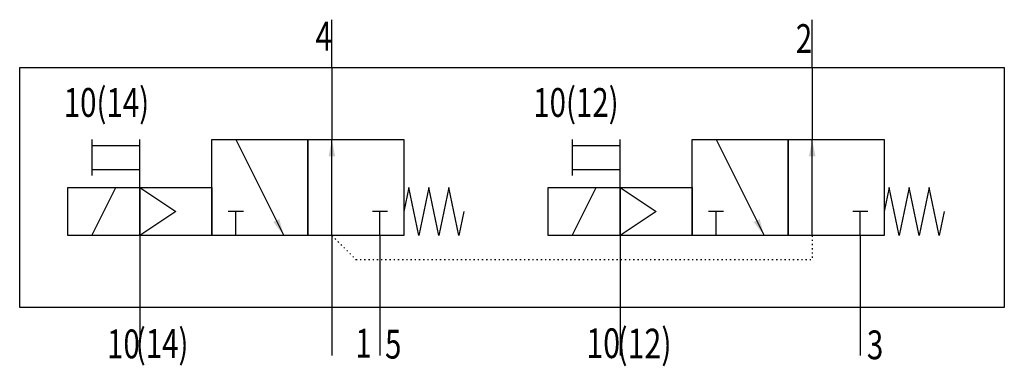
# Model space of a CAD drawing. Extents: x 1.1 to 83.1, y 0.5 to 29.4.
import ezdxf
from ezdxf.enums import TextEntityAlignment as Align

# ---------------------------------------------------------------- set-up
doc = ezdxf.new("R2010")
doc.units = 0
doc.linetypes.add('DOT', pattern=[0.25, 0, -0.25])
doc.layers.add('1', color=7, linetype='CONTINUOUS')

# ---------------------------------------------------------------- blocks, each defined once
blk = doc.blocks.new('LCBP1')
at = {"layer": '1'}
blk.add_line((0, -0.625), (0, 0.625), dxfattribs=at)
blk = doc.blocks.new('LCA1')
at = {"layer": '1', "color": 7}
blk.add_solid([(0, 0), (-1.4, -0.275), (-1.4, 0.275)], dxfattribs=at)
blk = doc.blocks.new('B83065_00995864')
at = {"layer": '1'}
for p, q in [((-14.447, 10.686), (-14.447, 14.686)), ((25.553, 10.686), (25.553, 14.686)), ((-14.447, 10.686), (-14.447, 4.686)), ((25.553, 10.686), (25.553, 4.686)), ((-34.447, 4.686), (-34.447, 1.686)), ((-34.447, 4.186), (-30.447, 4.186)), ((-30.447, 0.686), (-30.447, 4.686)), ((-22.447, 4.686), (-18.447, -3.314)), ((-14.447, -3.314), (-14.447, 4.686)), ((5.553, 4.686), (5.553, 1.686)), ((5.553, 4.186), (9.553, 4.186)), ((9.553, 0.686), (9.553, 4.686)), ((17.553, 4.686), (21.553, -3.314)), ((25.553, -3.314), (25.553, 4.686)), ((-34.447, 2.186), (-30.447, 2.186)), ((5.553, 2.186), (9.553, 2.186)), ((-34.447, -3.314), (-32.447, 0.686)), ((-30.447, 0.686), (-27.447, -1.314)), ((5.553, -3.314), (7.553, 0.686)), ((9.553, 0.686), (12.553, -1.314)), ((-27.447, -1.314), (-30.447, -3.314)), ((-22.447, -3.314), (-22.447, -1.314)), ((-10.447, -3.314), (-10.447, -1.314)), ((12.553, -1.314), (9.553, -3.314)), ((17.553, -3.314), (17.553, -1.314)), ((29.553, -3.314), (29.553, -1.314)), ((-30.447, -3.314), (-30.447, -9.314)), ((-14.447, -3.314), (-14.447, -9.314)), ((-10.447, -3.314), (-10.447, -9.314)), ((9.553, -3.314), (9.553, -9.314)), ((29.553, -3.314), (29.553, -9.314)), ((-30.447, -9.314), (-30.447, -13.314)), ((-14.447, -9.314), (-14.447, -13.314)), ((-10.447, -9.314), (-10.447, -13.314)), ((9.553, -9.314), (9.553, -13.314)), ((29.553, -9.314), (29.553, -13.314))]:
    blk.add_line(p, q, dxfattribs=at)
at = {"layer": '1', "linetype": 'DOT'}
for p, q in [((-14.447, -3.314), (-12.447, -5.314)), ((25.553, -3.314), (25.553, -5.314)), ((-12.447, -5.314), (25.553, -5.314))]:
    blk.add_line(p, q, dxfattribs=at)
at = {"layer": '1'}
for points in [[(-40.447, 10.686), (41.553, 10.686), (41.553, -9.314), (-40.447, -9.314), (-40.447, 10.686)], [(-24.447, 4.686), (-16.447, 4.686), (-16.447, -3.314), (-24.447, -3.314), (-24.447, 4.686)], [(-16.447, 4.686), (-8.447, 4.686), (-8.447, -3.314), (-16.447, -3.314), (-16.447, 4.686)], [(15.553, 4.686), (23.553, 4.686), (23.553, -3.314), (15.553, -3.314), (15.553, 4.686)], [(23.553, 4.686), (31.553, 4.686), (31.553, -3.314), (23.553, -3.314), (23.553, 4.686)], [(-36.447, 0.686), (-30.447, 0.686), (-30.447, -3.314), (-36.447, -3.314), (-36.447, 0.686)], [(-30.447, 0.686), (-24.447, 0.686), (-24.447, -3.314), (-30.447, -3.314), (-30.447, 0.686)], [(-3.447, -1.314), (-3.864, -3.314), (-4.697, 0.686), (-5.53, -3.314), (-6.364, 0.686), (-7.197, -3.314), (-8.03, 0.686), (-8.447, -1.314)], [(3.553, 0.686), (9.553, 0.686), (9.553, -3.314), (3.553, -3.314), (3.553, 0.686)], [(9.553, 0.686), (15.553, 0.686), (15.553, -3.314), (9.553, -3.314), (9.553, 0.686)], [(36.553, -1.314), (36.136, -3.314), (35.303, 0.686), (34.47, -3.314), (33.636, 0.686), (32.803, -3.314), (31.97, 0.686), (31.553, -1.314)]]:
    blk.add_lwpolyline(points, dxfattribs=at)
for name, p, rotation in [('LCA1', (-14.447, 4.686), 90), ('LCA1', (25.553, 4.686), 90), ('LCBP1', (-22.447, -1.314), 90), ('LCBP1', (-10.447, -1.314), 90), ('LCBP1', (17.553, -1.314), 90), ('LCBP1', (29.553, -1.314), 90), ('LCA1', (-18.447, -3.314), -63.434948822922), ('LCA1', (21.553, -3.314), -63.434948822922)]:
    blk.add_blockref(name, p, dxfattribs=dict(at, rotation=rotation))
at = {"layer": '1', "width": 0.75}
for s, height, p in [('4', 2.4, (-14.447, 13.314)), ('2', 2.4, (25.553, 13.114)), ('10(14)', 2.4, (-29.666, 7.786)), ('10(12)', 2.4, (9.434, 7.786)), ('10', 2.4, (-30.447, -12.342)), ('1', 2.4, (-11.137, -12.282)), ('10', 2.4746, (9.553, -12.286))]:
    blk.add_text(s, height=height, dxfattribs=at).set_placement(p, align=Align.MIDDLE_RIGHT)
for s, height, p in [('(14)', 2.4, (-30.779, -12.314)), ('5', 2.4, (-10.022, -12.367)), ('(12)', 2.475, (9.321, -12.314)), ('3', 2.4, (30.11, -12.422))]:
    blk.add_text(s, height=height, dxfattribs=at).set_placement(p, align=Align.MIDDLE_LEFT)

msp = doc.modelspace()

# ---------------------------------------------------------------- block references
at = {"layer": '1'}
msp.add_blockref('B83065_00995864', (41.553, 14.686), dxfattribs=at)

doc.saveas('drawing.dxf')
